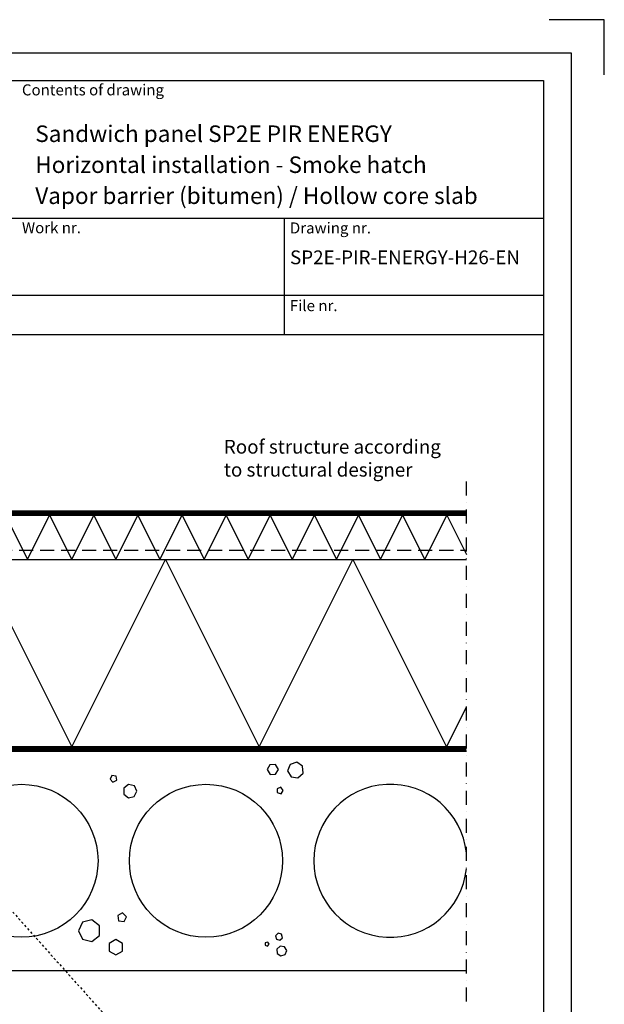
# Model space of a CAD drawing. Units: millimetres. Extents: x -180 to 14402, y -7911 to 6.
# Drawn here: x 13114 to 13644, y -7319 to -6426 of the extents above; entities that cross this region are included whole.
import ezdxf

# ---------------------------------------------------------------- set-up
doc = ezdxf.new("R2010")
doc.units = ezdxf.units.MM
for name, pattern in [('DASHDOT', [25.4, 12.7, -6.35, 0, -6.35]), ('DASHED', [19.05, 12.7, -6.35]), ('KEEL', [1, 0.5, -0.5]), ('KL', [4, 2, -2])]:
    doc.linetypes.add(name, pattern=pattern)
doc.layers.get('0').update_dxf_attribs({"color": 1})
for name, color, linetype in [('R5AINE', 8, 'Continuous'), ('S-2_EN', 7, 'Continuous'), ('S-ANNOTATION', 7, 'Continuous'), ('S-FACADE', 7, 'Continuous'), ('S-FRAME', 4, 'Continuous'), ('S-MATERIALS', 2, 'Continuous'), ('S-ROOF', 7, 'Continuous'), ('S-TEXT_EN', 4, 'Continuous')]:
    doc.layers.add(name, color=color, linetype=linetype)
doc.styles.get("Standard").update_dxf_attribs({"font": 'arial.ttf'})

# ---------------------------------------------------------------- blocks, each defined once
blk = doc.blocks.new('title_block_en')
at = {"linetype": 'Continuous'}
for p, q in [((5, 255), (193, 255)), ((146, 233.92), (146, 255)), ((193, 241), (5, 241)), ((5, 233.92), (193, 233.92))]:
    blk.add_line(p, q, dxfattribs=at)
blk.add_lwpolyline([(204, 281), (204, 291), (194, 291)])
for points in [[(0, 285), (198, 285), (198, 0), (0, 0)], [(5, 280), (193, 280), (193, 5), (5, 5)]]:
    blk.add_lwpolyline(points, close=True, dxfattribs=at)
at = {"linetype": 'ByBlock'}
for s, p in [('Contents of drawing', (98.38, 277.27)), ('Work nr.', (98.38, 252.27)), ('Drawing nr.', (146.98, 252.23)), ('File nr.', (146.98, 238.14))]:
    blk.add_text(s, height=2, dxfattribs=at).set_placement(p)
for tag, p, height in [('DRAWING_CONTENT_1', (100.8, 268.82), 3), ('DRAWING_CONTENT_2', (100.8, 263.2), 3), ('DRAWING_CONTENT_3', (100.8, 257.58), 3), ('DATE', (18.02, 248.93), 2.5), ('REV_DATE', (65.02, 248.93), 2.5), ('WORK_NR', (101.07, 246.65), 2.5), ('DRAWING_NR', (147, 246.65), 2.5), ('REV', (65.02, 241.93), 2.5), ('SCALE', (18.02, 234.93), 2.5), ('BUILDING', (65.02, 234.93), 2.5), ('FILE_NR', (147.4, 234.92), 2.5)]:
    blk.add_attdef(tag, p, '', height=height)
blk = doc.blocks.new('R5BETMA4')
for points in [[(0, 0.072), (-0.113, 0.162), (-0.254, 0.13), (-0.316, 0), (-0.254, -0.13), (-0.113, -0.162), (0, -0.072)], [(0.351, 0.269), (0.278, 0.232), (0.291, 0.151), (0.372, 0.138), (0.409, 0.211)], [(0.35, -0.192), (0.25, -0.135), (0.15, -0.192), (0.15, -0.308), (0.25, -0.365), (0.35, -0.308)]]:
    blk.add_lwpolyline(points, close=True)
blk = doc.blocks.new('R5BETMA3')
for points in [[(0, 0.172), (-0.113, 0.262), (-0.254, 0.23), (-0.316, 0.1), (-0.254, -0.03), (-0.113, -0.062), (0, 0.028)], [(0.264, -0.114), (0.172, -0.16), (0.188, -0.262), (0.29, -0.278), (0.336, -0.186)]]:
    blk.add_lwpolyline(points, close=True)

msp = doc.modelspace()

# ---------------------------------------------------------------- linework, layer by layer
at = {"layer": 'S-ANNOTATION', "linetype": 'DASHDOT'}
msp.add_line((13519, -7316.39), (13519, -6841.39), dxfattribs=at)
at = {"layer": 'S-FACADE'}
for points in [[(13519, -6875.39), (12961, -6875.39), (12961, -6915.39), (13519, -6915.39)], [(13519, -7086.39), (13012.24, -7086.39), (12964, -7038.15), (12964, -6949.39), (12961, -6949.39), (12961, -7039.39), (13011, -7089.39), (13519, -7089.39)], [(13519, -7089.39), (12819, -7089.39), (12819, -7288.14), (13519, -7288.14)]]:
    msp.add_lwpolyline(points, dxfattribs=at)
for centre in [(13115.51, -7188.77), (13282.76, -7188.77)]:
    msp.add_circle(centre, 69.38, dxfattribs=at)
msp.add_arc((13450.01, -7188.77), 69.38, 6.00697, 353.99303, dxfattribs=at)
at = {"layer": 'S-FRAME', "color": 4, "linetype": 'KEEL', "ltscale": 4}
msp.add_lwpolyline([(13022.25, -7139.8), (13251.9, -7396.54)], dxfattribs=at)
at = {"layer": 'S-MATERIALS', "linetype": 'KL', "lineweight": -3, "const_width": 4}
msp.add_lwpolyline([(13519, -6873.39), (13011.81, -6873.39), (12963, -6824.58), (12963, -6741.39)], dxfattribs=at)
at = {"layer": 'S-MATERIALS'}
for points in [[(13101.06, -6875.41), (13121.03, -6915.39), (13141.05, -6875.39), (13161.04, -6915.4), (13181.06, -6875.39), (13201.05, -6915.4), (13221.08, -6875.41), (13241.06, -6915.42), (13261.09, -6875.41), (13281.06, -6915.39), (13301.08, -6875.39), (13321.06, -6915.4), (13341.09, -6875.39), (13361.08, -6915.4), (13381.11, -6875.41), (13401.09, -6915.42), (13421.12, -6875.41), (13441.15, -6915.42), (13461.13, -6875.41), (13481.16, -6915.4), (13501.19, -6875.41), (13519, -6911.08)], [(13519, -7085.39), (13011.24, -7085.39), (12991.02, -7065.17), (12991, -6915.39), (13519, -6915.39)], [(12997.76, -7071.91), (13076.02, -6915.39), (13161.02, -7085.39), (13246.02, -6915.39), (13331.02, -7085.39), (13416.02, -6915.39), (13501.02, -7085.39), (13519, -7049.44)]]:
    msp.add_lwpolyline(points, dxfattribs=at)
at = {"layer": 'S-MATERIALS', "linetype": 'KL', "const_width": 3}
msp.add_lwpolyline([(12962.5, -6949.39), (12962.5, -7038.77), (13011.62, -7087.89), (13519, -7087.89)], dxfattribs=at)
at = {"layer": 'S-ROOF'}
for points in [[(12961, -6741.39), (12961, -6825.41), (13010.98, -6875.39), (13519, -6875.39)], [(12965, -6741.39), (12965, -6823.75), (13012.64, -6871.39), (13519, -6871.39)]]:
    msp.add_lwpolyline(points, dxfattribs=at)
at = {"layer": 'S-ROOF', "linetype": 'DASHED'}
msp.add_lwpolyline([(12961, -6906.92), (13519, -6906.92)], dxfattribs=at)

# ---------------------------------------------------------------- block references
at = {"layer": 'R5AINE'}
for name, p, xscale, yscale, zscale, rotation in [('R5BETMA4', (13358.37, -7109.94), 43.89705882352941, 43.89705882352941, 43.89705882352941, 210.120588235294), ('R5BETMA3', (13208.34, -7121.79), 37.5, 37.5, 37.5, 179.4999999999999), ('R5BETMA4', (13348.63, -7267.43), 27.79411764705882, 27.79411764705882, 27.79411764705882, 133.0411764705882)]:
    msp.add_blockref(name, p, dxfattribs=dict(at, xscale=xscale, yscale=yscale, zscale=zscale, rotation=rotation))
at = {"layer": 'R5AINE', "xscale": 60, "yscale": 60, "zscale": 60}
msp.add_blockref('R5BETMA4', (13186.14, -7252.15), dxfattribs=at)
at = {"layer": 'S-2_EN'}
ref = msp.add_blockref('title_block_en', (12624, -7881), dxfattribs=dict(at, xscale=5, yscale=5, zscale=5))
ref.add_attrib('DRAWING_NR', 'SP2E-PIR-ENERGY-H26-EN', (13359, -6647.75), dxfattribs={"layer": '0', "height": 12.5})
ref.add_attrib('DRAWING_CONTENT_3', 'Vapor barrier (bitumen) / Hollow core slab', (13128, -6593.12), dxfattribs={"layer": '0', "height": 15})
ref.add_attrib('DRAWING_CONTENT_2', 'Horizontal installation - Smoke hatch', (13128, -6565.01), dxfattribs={"layer": '0', "height": 15})
ref.add_attrib('DRAWING_CONTENT_1', 'Sandwich panel SP2E PIR ENERGY', (13128, -6536.9), dxfattribs={"layer": '0', "height": 15})

# ---------------------------------------------------------------- texts
at = {"layer": 'S-TEXT_EN', "ltscale": 5, "insert": (13299, -6807.01), "char_height": 12.5, "attachment_point": 1}
msp.add_mtext_dynamic_manual_height_columns('Roof structure according to structural designer', width=197.1324, gutter_width=12.5, heights=[0], dxfattribs=at)

doc.saveas('drawing.dxf')
